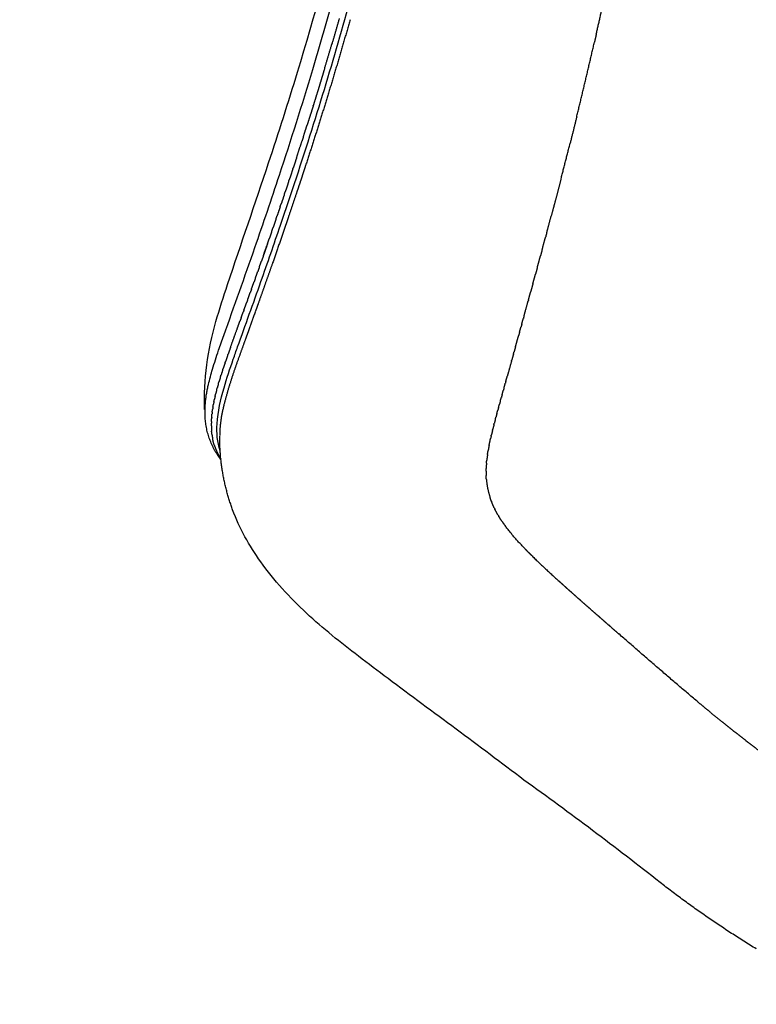
# Model space of a CAD drawing. Units: millimetres. Extents: x -2358 to 24442, y -1609 to 16242.
# Drawn here: x 11634 to 11901, y 2901 to 3259 of the extents above; entities that cross this region are included whole.
import ezdxf

# ---------------------------------------------------------------- set-up
doc = ezdxf.new("R2010")
doc.units = ezdxf.units.MM
doc.layers.add('DiKom', color=7, linetype='Continuous')
doc.layers.add('MAKE2D ______', color=7, linetype='Continuous')
doc.dimstyles.new('Qitele', dxfattribs={"dimscale": 85, "dimtxt": 4, "dimasz": 5, "dimexe": 4, "dimexo": 0, "dimgap": 3, "dimtad": 1, "dimdec": 0, "dimrnd": 10, "dimzin": 1, "dimtxsty": 'Standard', "dimblk": 'OBLIQUE', "dimcen": 5, "dimdle": 4, "dimclrd": 256, "dimclre": 256, "dimclrt": 256, "dimadec": 0, "dimazin": 0, "dimtfac": 1, "dimtdec": 0, "dimtmove": 0, "dimatfit": 3, "dimldrblk": 'OBLIQUE', "dimfxl": 6, "dimfxlon": 1, "dimlwd": 40, "dimlwe": 30, "dimarcsym": 0})

# ---------------------------------------------------------------- blocks, each defined once
blk = doc.blocks.new('_Oblique')
at = {"color": 0, "linetype": 'ByBlock', "lineweight": -2}
blk.add_line((-0.5, -0.5), (0.5, 0.5), dxfattribs=at)
blk = doc.blocks.new('*D8')
at = {"layer": 'Defpoints', "color": 0, "transparency": 16777216}
for p in [(11280.71, 10720.98), (1659.19, 2865.74), (11816.79, 2865.74)]:
    blk.add_point(p, dxfattribs=at)
at = {"layer": 'DiKom', "lineweight": 40, "transparency": 16777216}
blk.add_line((1659.19, 11060.98), (1659.19, 2525.74), dxfattribs=at)
at = {"layer": 'DiKom', "lineweight": 30, "transparency": 16777216}
for p, q in [((2169.19, 10720.98), (1319.19, 10720.98)), ((2169.19, 2865.74), (1319.19, 2865.74))]:
    blk.add_line(p, q, dxfattribs=at)
at = {"layer": 'DiKom', "lineweight": 40, "transparency": 16777216, "xscale": 425, "yscale": 425, "zscale": 425}
for p, rotation in [((1659.19, 10720.98), 90), ((1659.19, 2865.74), 270)]:
    blk.add_blockref('_Oblique', p, dxfattribs=dict(at, rotation=rotation))
at = {"layer": 'DiKom', "transparency": 16777216, "insert": (1213.26, 6793.36), "char_height": 365.5, "attachment_point": 5, "rotation": 90}
blk.add_mtext('7860', dxfattribs=at)

msp = doc.modelspace()

# ---------------------------------------------------------------- linework, layer by layer
msp.add_arc((11075.15, 1946.33), 1274.53, 51.6381, 54.42177)
at = {"layer": 'MAKE2D ______'}
for points, knots in [([(11700.75, 3117.55), (11700.23, 3128.37), (11702.74, 3143.82), (11712.47, 3173.26), (11722.88, 3203.25), (11737.67, 3249.52), (11755.96, 3315.27), (11776.9, 3412.64), (11790.2, 3539.18), (11792.97, 3631.01), (11793.07, 3680.14)], [0, 0, 0, 0, 3.2403, 4.647436, 9.305259, 12.763532, 19.216562, 29.781248, 42.603374, 57.338523, 57.338523, 57.338523, 57.338523]), ([(11706.4, 3102.48), (11705.31, 3105.66), (11704.79, 3113.53), (11707.41, 3124.71), (11710.45, 3133.86), (11715.02, 3146.7), (11720.87, 3162.88), (11729.92, 3189.11), (11743.43, 3229.85), (11758.87, 3283.8), (11773.23, 3343.34), (11784.26, 3400.02), (11792.48, 3457.95), (11800.8, 3549.68), (11802.64, 3621.74), (11802.68, 3672.59)], [0, 0, 0, 0, 1.002778, 2.331546, 3.423825, 3.900797, 6.417048, 8.586236, 12.225578, 19.29264, 25.415991, 30.594396, 36.612031, 42.961074, 58.219606, 58.219606, 58.219606, 58.219606]), ([(11702.15, 3126.6), (11702.57, 3128.48), (11703.72, 3132.64), (11705.63, 3138.59), (11710.84, 3153.31), (11718.45, 3174.45), (11729.3, 3206.62), (11736.19, 3228.2), (11740.01, 3241.06)], [0, 0, 0, 0, 0.577076, 1.295367, 1.871734, 5.262332, 8.034806, 12.058144, 12.058144, 12.058144, 12.058144]), ([(11816.69, 2982.94), (11800.34, 2995.36), (11780.17, 3010.15), (11753.67, 3030.11), (11737.17, 3043.15), (11721.1, 3060.74), (11713.41, 3074.34), (11710.93, 3081.08)], [0, 0, 0, 0, 6.160494, 7.50073, 9.955236, 12.462106, 14.609984, 14.609984, 14.609984, 14.609984])]:
    msp.add_open_spline(points, degree=3, knots=knots, dxfattribs=at)
for points, weights in [([(11740.02, 3241.06), (11755.98, 3294.44), (11767.79, 3348.9)], [1, 0.999256732467, 1]), ([(11842.97, 3253.87), (11844.31, 3259.74), (11845.62, 3265.63)], [1, 0.999995085346, 1]), ([(11753.57, 3259.13), (11749.66, 3245.34), (11745.48, 3231.64)], [1, 0.999946548215, 1]), ([(11842.98, 3253.87), (11842.64, 3252.39), (11842.3, 3250.91)], [1, 0.999999678048, 1]), ([(11744.35, 3241.53), (11745.65, 3245.86), (11746.93, 3250.2)], [1, 0.999993287312, 1]), ([(11835.87, 3223.84), (11839.18, 3237.35), (11842.3, 3250.91)], [1, 0.999971722823, 1]), ([(11745.47, 3231.64), (11741.53, 3218.68), (11737.29, 3205.81)], [1, 0.999938980715, 1]), ([(11835.87, 3223.84), (11834.66, 3218.92), (11833.42, 3214.01)], [1, 0.999995833988, 1]), ([(11736.59, 3216.57), (11737.28, 3218.71), (11737.96, 3220.86)], [1, 0.999999550397, 1]), ([(11736.58, 3216.57), (11736.35, 3215.84), (11736.12, 3215.11)], [1, 0.999999925103, 1]), ([(11734.13, 3208.99), (11735.14, 3212.05), (11736.12, 3215.11)], [1, 0.999994732365, 1]), ([(11830.19, 3201.38), (11831.83, 3207.69), (11833.42, 3214.01)], [1, 0.999992768501, 1]), ([(11732.8, 3204.94), (11732.13, 3202.93), (11731.46, 3200.92)], [1, 0.99999953295, 1]), ([(11732.8, 3204.94), (11732.86, 3205.12), (11732.92, 3205.3)], [1, 0.99999999169, 1]), ([(11736.97, 3204.83), (11736.35, 3202.92), (11735.72, 3201.02)], [1, 0.999999333821, 1]), ([(11737.29, 3205.81), (11737.13, 3205.32), (11736.97, 3204.83)], [1, 0.999999940382, 1]), ([(11830.19, 3201.38), (11829.22, 3197.65), (11828.23, 3193.91)], [1, 0.999997361685, 1]), ([(11731.26, 3200.33), (11730.63, 3198.44), (11730, 3196.56)], [1, 0.999999572393, 1]), ([(11731.27, 3200.33), (11731.36, 3200.62), (11731.46, 3200.92)], [1, 0.99999999174, 1]), ([(11735.53, 3200.43), (11734.84, 3198.36), (11734.15, 3196.29)], [1, 0.99999903992, 1]), ([(11735.72, 3201.02), (11735.62, 3200.72), (11735.53, 3200.43)], [1, 0.999999980722, 1]), ([(11729.73, 3195.74), (11729.14, 3193.98), (11728.54, 3192.22)], [1, 0.999999564112, 1]), ([(11729.73, 3195.74), (11729.86, 3196.15), (11730, 3196.56)], [1, 0.999999978636, 1]), ([(11734.08, 3196.07), (11732.63, 3191.74), (11731.17, 3187.42)], [1, 0.999997026839, 1]), ([(11734.15, 3196.29), (11734.11, 3196.18), (11734.08, 3196.07)], [1, 0.99999999734, 1]), ([(11828.23, 3193.91), (11827.41, 3190.81), (11826.58, 3187.72)], [1, 0.999999525273, 1]), ([(11728.18, 3191.17), (11727.63, 3189.54), (11727.08, 3187.92)], [1, 0.999999711673, 1]), ([(11728.18, 3191.17), (11728.36, 3191.7), (11728.54, 3192.22)], [1, 0.999999963351, 1]), ([(11726.64, 3186.62), (11726.86, 3187.27), (11727.08, 3187.92)], [1, 0.99999997678, 1]), ([(11731.06, 3187.09), (11730.39, 3185.11), (11729.71, 3183.14)], [1, 0.999999438643, 1]), ([(11731.17, 3187.42), (11731.11, 3187.26), (11731.05, 3187.09)], [1, 0.999999994976, 1]), ([(11824.93, 3181.54), (11825.76, 3184.63), (11826.58, 3187.72)], [1, 0.999999592148, 1]), ([(11725.1, 3182.12), (11725.36, 3182.89), (11725.62, 3183.65)], [1, 0.999999929462, 1]), ([(11725.1, 3182.12), (11724.64, 3180.8), (11724.19, 3179.47)], [1, 0.999999707998, 1]), ([(11729.53, 3182.61), (11727.51, 3176.69), (11725.45, 3170.78)], [1, 0.999994482549, 1]), ([(11729.71, 3183.14), (11729.62, 3182.88), (11729.52, 3182.61)], [1, 0.999999988382, 1]), ([(11823.27, 3175.39), (11823.91, 3177.74), (11824.54, 3180.09)], [1, 0.999999801642, 1]), ([(11824.93, 3181.54), (11824.73, 3180.81), (11824.54, 3180.09)], [1, 0.999999980827, 1]), ([(11722.08, 3173.42), (11722.7, 3175.19), (11723.31, 3176.95)], [1, 0.999999047948, 1]), ([(11723.58, 3177.72), (11723.89, 3178.6), (11724.19, 3179.47)], [1, 0.99999975043, 1]), ([(11821.61, 3169.29), (11822.17, 3171.33), (11822.72, 3173.37)], [1, 0.999999877364, 1]), ([(11823.27, 3175.39), (11823, 3174.38), (11822.72, 3173.37)], [1, 0.99999996952, 1]), ([(11720.61, 3169.24), (11720.31, 3168.39), (11720.01, 3167.54)], [1, 0.999999803713, 1]), ([(11720.61, 3169.24), (11721, 3170.33), (11721.38, 3171.42)], [1, 0.99999967351, 1]), ([(11725.43, 3170.79), (11724.09, 3166.97), (11722.74, 3163.15)], [1, 0.999998534077, 1]), ([(11821.61, 3169.29), (11821.26, 3168), (11820.91, 3166.72)], [1, 0.999999959734, 1]), ([(11719.16, 3165.16), (11719.59, 3166.35), (11720.01, 3167.54)], [1, 0.999999655971, 1]), ([(11819.96, 3163.24), (11820.44, 3164.98), (11820.91, 3166.72)], [1, 0.99999992786, 1]), ([(11717.74, 3161.2), (11718.2, 3162.48), (11718.66, 3163.76)], [1, 0.999999861633, 1]), ([(11719.16, 3165.16), (11718.91, 3164.46), (11718.66, 3163.76)], [1, 0.99999992742, 1]), ([(11722.7, 3163.03), (11721.47, 3159.56), (11720.23, 3156.09)], [1, 0.999999189688, 1]), ([(11722.76, 3163.15), (11722.74, 3163.09), (11722.72, 3163.02)], [1, 0.999999999447, 1]), ([(11819.96, 3163.24), (11819.54, 3161.7), (11819.12, 3160.15)], [1, 0.999999952968, 1]), ([(11716.36, 3157.35), (11716.85, 3158.71), (11717.34, 3160.08)], [1, 0.999999955976, 1]), ([(11717.74, 3161.2), (11717.54, 3160.64), (11717.34, 3160.08)], [1, 0.999999989242, 1]), ([(11818.33, 3157.28), (11818.72, 3158.71), (11819.12, 3160.15)], [1, 0.99999996361, 1]), ([(11715.01, 3153.6), (11715.53, 3155.05), (11716.05, 3156.49)], [1, 0.999999989772, 1]), ([(11716.36, 3157.35), (11716.2, 3156.92), (11716.05, 3156.49)], [1, 0.999999997739, 1]), ([(11720.07, 3155.65), (11719.64, 3154.42), (11719.2, 3153.2)], [1, 0.999999934037, 1]), ([(11720.25, 3156.09), (11720.17, 3155.86), (11720.09, 3155.64)], [1, 0.999999995571, 1]), ([(11816.71, 3151.4), (11817.47, 3154.15), (11818.23, 3156.91)], [1, 0.999999891638, 1]), ([(11818.33, 3157.28), (11818.28, 3157.09), (11818.23, 3156.91)], [1, 0.999999999427, 1]), ([(11714.02, 3150.86), (11714.4, 3151.93), (11714.79, 3153)], [1, 0.999999999998, 1]), ([(11715.01, 3153.6), (11714.9, 3153.3), (11714.79, 3153)], [1, 0.999999999911, 1]), ([(11718.8, 3152.1), (11717.82, 3149.33), (11716.82, 3146.57)], [1, 0.999999833286, 1]), ([(11719.21, 3153.19), (11719.02, 3152.64), (11718.82, 3152.09)], [1, 0.999999981673, 1]), ([(11816.71, 3151.4), (11816.59, 3150.97), (11816.47, 3150.53)], [1, 0.999999997544, 1]), ([(11712.46, 3146.55), (11713.02, 3148.09), (11713.57, 3149.64)], [1, 0.999999999145, 1]), ([(11815.91, 3148.51), (11815.76, 3147.95), (11815.6, 3147.4)], [1, 0.999999996623, 1]), ([(11815.91, 3148.51), (11816.19, 3149.52), (11816.47, 3150.53)], [1, 0.999999988503, 1]), ([(11710.18, 3140.2), (11711.29, 3143.32), (11712.42, 3146.43)], [1, 0.999998273817, 1]), ([(11712.46, 3146.55), (11712.44, 3146.49), (11712.42, 3146.43)], [1, 0.999999999896, 1]), ([(11716.31, 3145.13), (11715.94, 3144.11), (11715.57, 3143.09)], [1, 0.999999995377, 1]), ([(11716.83, 3146.57), (11716.57, 3145.85), (11716.31, 3145.13)], [1, 0.999999996228, 1]), ([(11813.62, 3140.24), (11814.19, 3142.28), (11814.75, 3144.32)], [1, 0.999999970751, 1]), ([(11815.12, 3145.64), (11814.93, 3144.98), (11814.75, 3144.32)], [1, 0.99999999056, 1]), ([(11815.12, 3145.64), (11815.36, 3146.52), (11815.6, 3147.4)], [1, 0.999999992666, 1]), ([(11715.57, 3143.09), (11714.37, 3139.76), (11713.18, 3136.42)], [1, 0.999996535321, 1]), ([(11709.14, 3137.27), (11708.74, 3136.14), (11708.35, 3135)], [1, 0.999994408461, 1]), ([(11709.14, 3137.27), (11709.21, 3137.47), (11709.28, 3137.66)], [1, 0.999999861139, 1]), ([(11710.18, 3140.2), (11709.73, 3138.93), (11709.28, 3137.66)], [1, 0.999997708716, 1]), ([(11812.89, 3137.63), (11812.58, 3136.52), (11812.27, 3135.41)], [1, 0.999999983098, 1]), ([(11812.9, 3137.63), (11812.99, 3137.97), (11813.09, 3138.32)], [1, 0.99999999944, 1]), ([(11813.62, 3140.24), (11813.35, 3139.28), (11813.08, 3138.32)], [1, 0.999999984546, 1]), ([(11708.17, 3134.47), (11707.83, 3133.47), (11707.49, 3132.45)], [1, 0.999988345942, 1]), ([(11713.18, 3136.42), (11710.04, 3128), (11707.77, 3119.31)], [1, 0.99874088272, 1]), ([(11708.17, 3134.47), (11708.26, 3134.74), (11708.35, 3135)], [1, 0.999999502299, 1]), ([(11812.18, 3135.08), (11811.44, 3132.43), (11810.7, 3129.79)], [1, 0.999999939945, 1]), ([(11812.19, 3135.08), (11812.23, 3135.24), (11812.28, 3135.4)], [1, 0.999999994629, 1]), ([(11706.47, 3129.27), (11706.59, 3129.64), (11706.7, 3130.01)], [1, 0.999996800499, 1]), ([(11707.28, 3131.81), (11706.99, 3130.91), (11706.7, 3130.01)], [1, 0.999984805788, 1]), ([(11707.28, 3131.81), (11707.39, 3132.13), (11707.49, 3132.45)], [1, 0.999998632303, 1]), ([(11810.13, 3127.73), (11810.42, 3128.76), (11810.71, 3129.79)], [1, 0.999999994079, 1]), ([(11700.99, 3114.01), (11700.57, 3120.4), (11702.15, 3126.6)], [1, 0.987463033292, 1]), ([(11705.74, 3126.85), (11705.54, 3126.15), (11705.35, 3125.45)], [1, 0.999978663563, 1]), ([(11705.74, 3126.85), (11705.86, 3127.26), (11705.99, 3127.68)], [1, 0.999993785986, 1]), ([(11706.47, 3129.27), (11706.22, 3128.48), (11705.99, 3127.68)], [1, 0.999983000473, 1]), ([(11809.46, 3125.36), (11809.71, 3126.23), (11809.95, 3127.09)], [1, 0.999999990057, 1]), ([(11810.13, 3127.73), (11810.04, 3127.41), (11809.95, 3127.09)], [1, 0.999999999711, 1]), ([(11704.56, 3122.39), (11704.44, 3121.86), (11704.32, 3121.33)], [1, 0.999967899118, 1]), ([(11704.57, 3122.39), (11704.68, 3122.86), (11704.8, 3123.34)], [1, 0.999979411074, 1]), ([(11705.11, 3124.56), (11704.95, 3123.95), (11704.79, 3123.34)], [1, 0.999970514176, 1]), ([(11705.11, 3124.56), (11705.23, 3125), (11705.35, 3125.45)], [1, 0.999988342652, 1]), ([(11808.78, 3122.92), (11808.64, 3122.42), (11808.5, 3121.93)], [1, 0.999999982701, 1]), ([(11808.78, 3122.92), (11809, 3123.69), (11809.21, 3124.47)], [1, 0.999999929841, 1]), ([(11809.47, 3125.36), (11809.34, 3124.92), (11809.22, 3124.47)], [1, 0.999999997848, 1]), ([(11703.76, 3118.39), (11703.85, 3118.9), (11703.94, 3119.41)], [1, 0.999954011676, 1]), ([(11704.12, 3120.33), (11704.03, 3119.87), (11703.94, 3119.41)], [1, 0.999965403259, 1]), ([(11704.12, 3120.33), (11704.22, 3120.83), (11704.33, 3121.33)], [1, 0.999965517973, 1]), ([(11707.77, 3119.31), (11707.59, 3118.57), (11707.43, 3117.83)], [1, 0.999944749155, 1]), ([(11807.49, 3118.29), (11807.66, 3118.88), (11807.82, 3119.47)], [1, 0.999999715245, 1]), ([(11808.12, 3120.56), (11807.97, 3120.01), (11807.82, 3119.47)], [1, 0.999999847636, 1]), ([(11808.12, 3120.56), (11808.31, 3121.24), (11808.5, 3121.93)], [1, 0.999999830462, 1]), ([(11703.32, 3114.8), (11703.36, 3115.33), (11703.42, 3115.86)], [1, 0.9999165361, 1]), ([(11703.5, 3116.54), (11703.46, 3116.2), (11703.42, 3115.86)], [1, 0.999970551971, 1]), ([(11703.5, 3116.54), (11703.56, 3117.07), (11703.64, 3117.59)], [1, 0.999936858742, 1]), ([(11703.76, 3118.39), (11703.7, 3117.99), (11703.64, 3117.59)], [1, 0.999967727722, 1]), ([(11707.43, 3117.83), (11706.26, 3112.94), (11706.21, 3107.91)], [1, 0.993860468477, 1]), ([(11806.89, 3116.09), (11806.71, 3115.44), (11806.54, 3114.78)], [1, 0.999998504579, 1]), ([(11806.9, 3116.09), (11807.06, 3116.71), (11807.23, 3117.32)], [1, 0.999999416598, 1]), ([(11807.49, 3118.29), (11807.36, 3117.8), (11807.23, 3117.32)], [1, 0.999999657126, 1]), ([(11706.69, 3099.22), (11701.68, 3105.79), (11701, 3114.01)], [1, 0.959980948623, 1]), ([(11703.2, 3111.55), (11703.19, 3112.09), (11703.2, 3112.62)], [1, 0.999854029052, 1]), ([(11703.22, 3113.14), (11703.21, 3112.88), (11703.2, 3112.62)], [1, 0.999971512535, 1]), ([(11703.22, 3113.14), (11703.24, 3113.67), (11703.27, 3114.2)], [1, 0.999893863152, 1]), ([(11703.32, 3114.8), (11703.29, 3114.5), (11703.27, 3114.2)], [1, 0.9999707489, 1]), ([(11805.79, 3111.92), (11805.6, 3111.18), (11805.41, 3110.43)], [1, 0.999993707259, 1]), ([(11805.79, 3111.92), (11805.87, 3112.24), (11805.96, 3112.56)], [1, 0.999999092479, 1]), ([(11806.32, 3113.97), (11806.14, 3113.27), (11805.95, 3112.56)], [1, 0.99999671583, 1]), ([(11806.33, 3113.97), (11806.43, 3114.38), (11806.54, 3114.78)], [1, 0.999999307158, 1]), ([(11703.39, 3108.56), (11703.33, 3109.1), (11703.28, 3109.64)], [1, 0.999764331832, 1]), ([(11804.82, 3107.99), (11804.87, 3108.18), (11804.91, 3108.38)], [1, 0.99999897216, 1]), ([(11805.29, 3109.93), (11805.1, 3109.15), (11804.91, 3108.38)], [1, 0.999989140973, 1]), ([(11805.29, 3109.92), (11805.35, 3110.18), (11805.41, 3110.43)], [1, 0.999998979782, 1]), ([(11704.29, 3104.46), (11703.91, 3105.65), (11703.67, 3106.87)], [1, 0.998315141808, 1]), ([(11710.93, 3081.08), (11706.16, 3094.06), (11706.22, 3107.89)], [1, 0.984206946759, 1]), ([(11804.06, 3104.47), (11804.31, 3105.73), (11804.59, 3106.98)], [1, 0.999921046486, 1]), ([(11804.82, 3107.99), (11804.7, 3107.48), (11804.59, 3106.98)], [1, 0.999991701703, 1]), ([(11803.48, 3101.18), (11803.33, 3100.16), (11803.21, 3099.13)], [1, 0.999813909518, 1]), ([(11803.48, 3101.18), (11803.59, 3101.91), (11803.72, 3102.65)], [1, 0.999937502814, 1]), ([(11804.06, 3104.47), (11803.88, 3103.56), (11803.72, 3102.65)], [1, 0.999928346171, 1]), ([(11803.11, 3098.09), (11803.02, 3097.11), (11802.99, 3096.13)], [1, 0.999711475513, 1]), ([(11803.11, 3098.09), (11803.15, 3098.61), (11803.21, 3099.13)], [1, 0.999924194643, 1]), ([(11802.96, 3095.14), (11802.97, 3095.63), (11802.98, 3096.13)], [1, 0.999901496341, 1]), ([(11802.96, 3095.14), (11802.95, 3094.33), (11802.98, 3093.53)], [1, 0.999696731495, 1]), ([(11803.06, 3092.26), (11803.01, 3092.9), (11802.99, 3093.53)], [1, 0.999786924629, 1]), ([(11803.05, 3092.26), (11803.32, 3088.83), (11804.4, 3085.56)], [1, 0.992683991775, 1]), ([(11804.87, 3084.29), (11804.63, 3084.92), (11804.42, 3085.56)], [1, 0.999777880575, 1]), ([(11804.86, 3084.29), (11804.9, 3084.18), (11804.94, 3084.07)], [1, 0.999993209601, 1]), ([(11805.93, 3081.77), (11805.4, 3082.9), (11804.95, 3084.07)], [1, 0.99923544115, 1]), ([(11805.93, 3081.77), (11806.03, 3081.56), (11806.13, 3081.36)], [1, 0.999977857496, 1]), ([(11807.23, 3079.3), (11806.65, 3080.31), (11806.13, 3081.36)], [1, 0.999432739187, 1]), ([(11807.24, 3079.3), (11807.42, 3078.98), (11807.62, 3078.66)], [1, 0.99995581402, 1]), ([(11808.77, 3076.86), (11808.17, 3077.74), (11807.61, 3078.66)], [1, 0.999652113821, 1]), ([(11808.76, 3076.86), (11809.08, 3076.39), (11809.41, 3075.93)], [1, 0.999929678411, 1]), ([(11817.06, 3066.99), (11812.93, 3071.2), (11809.42, 3075.93)], [1, 0.997589107958, 1]), ([(11817.04, 3066.97), (11818.05, 3065.93), (11819.08, 3064.91)], [1, 0.999954038403, 1]), ([(11819.64, 3064.36), (11819.36, 3064.64), (11819.09, 3064.92)], [1, 0.999997834248, 1]), ([(11819.64, 3064.36), (11824.61, 3059.5), (11829.78, 3054.86)], [1, 0.999788053235, 1]), ([(11831.08, 3053.69), (11830.43, 3054.27), (11829.78, 3054.85)], [1, 0.999999315999, 1]), ([(11831.08, 3053.69), (11832.06, 3052.8), (11833.05, 3051.92)], [1, 0.999998178731, 1]), ([(11834.27, 3050.84), (11833.66, 3051.38), (11833.05, 3051.92)], [1, 0.999999660283, 1]), ([(11834.27, 3050.84), (11835.39, 3049.85), (11836.51, 3048.86)], [1, 0.999998959901, 1]), ([(11837.6, 3047.9), (11837.05, 3048.38), (11836.51, 3048.86)], [1, 0.999999838972, 1]), ([(11837.59, 3047.9), (11838.85, 3046.79), (11840.11, 3045.69)], [1, 0.999999559745, 1]), ([(11841.06, 3044.86), (11840.59, 3045.27), (11840.11, 3045.69)], [1, 0.999999924635, 1]), ([(11841.06, 3044.85), (11842.44, 3043.64), (11843.81, 3042.44)], [1, 0.999999915607, 1]), ([(11844.67, 3041.7), (11844.25, 3042.07), (11843.82, 3042.45)], [1, 0.999999989418, 1]), ([(11844.66, 3041.69), (11846.05, 3040.48), (11847.44, 3039.26)], [1, 0.999999988669, 1]), ([(11848.27, 3038.56), (11847.86, 3038.92), (11847.46, 3039.27)], [1, 0.999999998919, 1]), ([(11848.26, 3038.55), (11849.71, 3037.27), (11851.17, 3036)], [1, 0.999999990073, 1]), ([(11879.59, 3011.54), (11865.27, 3023.64), (11851.19, 3036.02)], [1, 0.999954461094, 1]), ([(11879.59, 3011.53), (11879.66, 3011.46), (11879.74, 3011.39)], [1, 0.999999987529, 1]), ([(11883.82, 3008.04), (11881.78, 3009.71), (11879.75, 3011.4)], [1, 0.999991365019, 1]), ([(11883.81, 3008.03), (11886.24, 3006.04), (11888.68, 3004.08)], [1, 0.999990174692, 1]), ([(11892.62, 3000.94), (11890.65, 3002.51), (11888.69, 3004.08)], [1, 0.999994120449, 1]), ([(11892.61, 3000.93), (11892.94, 3000.67), (11893.27, 3000.41)], [1, 0.999999832288, 1]), ([(11897.14, 2997.39), (11895.2, 2998.9), (11893.28, 3000.42)], [1, 0.999993988385, 1]), ([(11897.13, 2997.38), (11897.53, 2997.07), (11897.93, 2996.75)], [1, 0.999999746018, 1]), ([(11901.69, 2993.86), (11899.81, 2995.3), (11897.94, 2996.76)], [1, 0.999994002565, 1]), ([(11901.07, 2921.59), (11882.94, 2932.67), (11866.16, 2945.7)], [1, 0.998437667641, 1])]:
    msp.add_rational_spline(points, weights, degree=2, dxfattribs=at)
for points, weights, knots in [([(11749.65, 3259.61), (11748.36, 3255.08), (11747.04, 3250.57), (11746.98, 3250.38), (11746.93, 3250.2)], [1, 0.999993558432, 1, 0.999999986943, 1], [0, 0, 0, 0.9416541, 0.9416541, 0.9802583, 0.9802583, 0.9802583]), ([(11744.35, 3241.53), (11743.67, 3239.27), (11742.98, 3237.02), (11742.64, 3235.9), (11742.3, 3234.77), (11742.13, 3234.21), (11741.96, 3233.65), (11741.87, 3233.37), (11741.79, 3233.09), (11741.7, 3232.81), (11741.61, 3232.53), (11740.93, 3230.29), (11740.23, 3228.05), (11740.19, 3227.91), (11740.15, 3227.77), (11740.1, 3227.63), (11740.06, 3227.49), (11739.97, 3227.2), (11739.88, 3226.92), (11739.7, 3226.35), (11739.52, 3225.78), (11739.16, 3224.63), (11738.79, 3223.49), (11738.38, 3222.18), (11737.96, 3220.86)], [1, 0.999998940798, 1, 0.999999968114, 1, 0.999999999773, 1, 0.999999998801, 1, 0.999999999376, 1, 0.999996908523, 1, 0.999999999997, 1, 0.999998613639, 1, 0.999999961844, 1, 0.999999872969, 1, 0.999999673362, 1, 0.999999825431, 1], [0, 0, 0, 0.470815, 0.470815, 0.705804, 0.705804, 0.823195, 0.823195, 0.881865, 0.881865, 0.940518, 0.940518, 1.409148, 1.409148, 1.438403, 1.438403, 1.468032, 1.468032, 1.527758, 1.527758, 1.647416, 1.647416, 1.887547, 1.887547, 2.162954, 2.162954, 2.162954]), ([(11734.13, 3208.99), (11734.04, 3208.7), (11733.94, 3208.41), (11733.75, 3207.83), (11733.56, 3207.25), (11733.24, 3206.28), (11732.91, 3205.3)], [1, 0.999999990236, 1, 0.999999961183, 1, 0.999999890402, 1], [0, 0, 0, 0.0609756, 0.0609756, 0.1828521, 0.1828521, 0.3882695, 0.3882695, 0.3882695]), ([(11726.64, 3186.62), (11726.25, 3185.49), (11725.87, 3184.36), (11725.75, 3184.01), (11725.62, 3183.65)], [1, 0.999999900162, 1, 0.999999987172, 1], [0, 0, 0, 0.2388798, 0.2388798, 0.3136905, 0.3136905, 0.3136905]), ([(11723.58, 3177.72), (11722.84, 3175.57), (11722.09, 3173.42), (11721.74, 3172.42), (11721.38, 3171.42)], [1, 0.999998556651, 1, 0.999999575273, 1], [0, 0, 0, 0.4552851, 0.4552851, 0.6677459, 0.6677459, 0.6677459]), ([(11714.02, 3150.86), (11713.86, 3150.43), (11713.7, 3149.99), (11713.64, 3149.81), (11713.57, 3149.64)], [1, 0.999999999683, 1, 0.999999999895, 1], [0, 0, 0, 0.0927137, 0.0927137, 0.1302579, 0.1302579, 0.1302579]), ([(11703.2, 3111.55), (11703.2, 3110.79), (11703.25, 3110.03), (11703.27, 3109.83), (11703.28, 3109.64)], [1, 0.999628981741, 1, 0.999972749839, 1], [0, 0, 0, 0.1523244, 0.1523244, 0.1909974, 0.1909974, 0.1909974]), ([(11703.39, 3108.56), (11703.48, 3107.85), (11703.61, 3107.15), (11703.64, 3107.01), (11703.67, 3106.87)], [1, 0.999526831789, 1, 0.999979818056, 1], [0, 0, 0, 0.1430556, 0.1430556, 0.1714515, 0.1714515, 0.1714515]), ([(11704.29, 3104.46), (11704.51, 3103.81), (11704.76, 3103.18), (11704.88, 3102.86), (11705.02, 3102.55), (11705.16, 3102.24), (11705.3, 3101.93), (11705.45, 3101.62), (11705.61, 3101.31), (11705.77, 3101.01), (11705.95, 3100.7), (11706.28, 3100.11), (11706.65, 3099.55)], [1, 0.999465468517, 1, 0.999867899519, 1, 0.999857832111, 1, 0.999848754613, 1, 0.999847328285, 1, 0.999495314825, 1], [0, 0, 0, 0.1363511, 0.1363511, 0.2044151, 0.2044151, 0.2727104, 0.2727104, 0.3416524, 0.3416524, 0.4113807, 0.4113807, 0.5468088, 0.5468088, 0.5468088]), ([(11901.03, 2921.72), (11901.03, 2921.78), (11901.03, 2921.84), (11901.03, 2921.84), (11901.03, 2921.84)], [1, 0.998857188413, 1, 0.999999574062, 1], [0, 0, 0, 0.01193065, 0.01193065, 0.0122771, 0.0122771, 0.0122771])]:
    msp.add_rational_spline(points, weights, degree=2, knots=knots, dxfattribs=at)

# ---------------------------------------------------------------- dimensions: what is measured, and where the dimension line sits
at = {"layer": 'DiKom'}
dim = msp.add_linear_dim(base=(1659.19, 2865.74), p1=(11280.71, 10720.98), p2=(11816.79, 2865.74), angle=90, dimstyle='Qitele', override={"dimtxt": 4.3}, dxfattribs=at)
dim.commit()
dim.dimension.update_dxf_attribs({"geometry": '*D8', "text_midpoint": (1213.26, 6793.36)})

doc.saveas('drawing.dxf')
